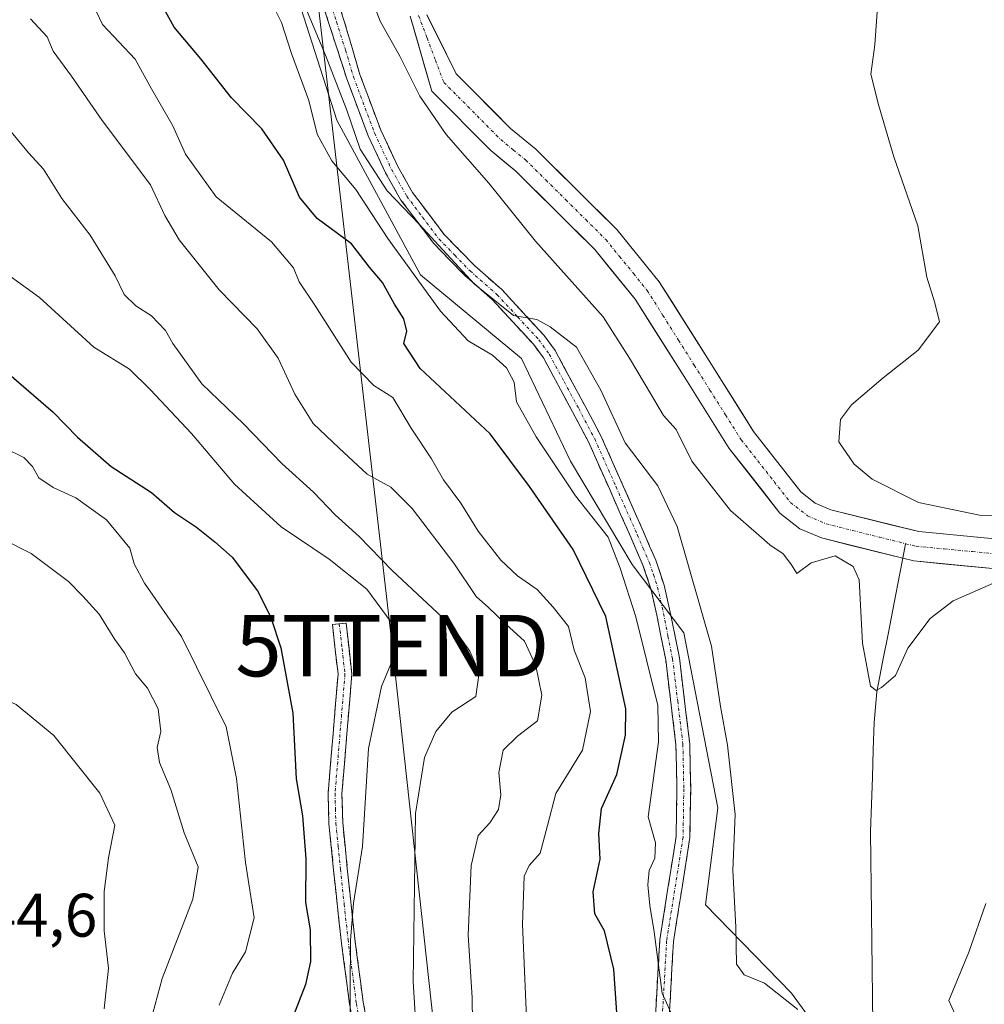
# Model space of a CAD drawing. Units: metres. Extents: x 655824 to 659152, y 4702415 to 4704766.
# Drawn here: x 656015 to 656172, y 4702679 to 4702839 of the extents above; entities that cross this region are included whole.
import ezdxf
from ezdxf.enums import TextEntityAlignment as Align

# ---------------------------------------------------------------- set-up
doc = ezdxf.new("R2010")
doc.units = ezdxf.units.M
doc.header["$MEASUREMENT"] = 0
doc.linetypes.add('TRAZO_Y_PUNTO', pattern=[1, 0.5, -0.25, 0, -0.25])
doc.linetypes.add('TRAZOSX2', pattern=[1.5, 1, -0.5])
doc.layers.get('0').update_dxf_attribs({"lineweight": 5})
for name, color, linetype, lineweight in [('Arbolado forestal CxS', 92, 'Continuous', 0), ('Camino', 19, 'TRAZOSX2', 0), ('Camino Cxs', 19, 'Continuous', 0), ('Camino eje', 19, 'TRAZO_Y_PUNTO', 0), ('Corriente natural Cxs', 5, 'Continuous', 13), ('Corriente natural eje', 5, 'TRAZO_Y_PUNTO', 0), ('Corriente natural lineal', 142, 'Continuous', 13), ('Corriente natural superficial', 5, 'Continuous', 13), ('Cultivos herbáceos CxS', 92, 'Continuous', 0), ('Curva de nivel maestra', 36, 'Continuous', 30), ('Curva de nivel normal', 36, 'Continuous', 0), ('Matorral CxS', 135, 'Continuous', 0), ('Rótulo de punto de cota en terreno', 19, 'Continuous', 0), ('Suelo desnudo CxS', 43, 'Continuous', 0), ('Tendido', 6, 'Continuous', 0), ('Torre de tendido puntual', 7, 'Continuous', 0)]:
    doc.layers.add(name, color=color, linetype=linetype, lineweight=lineweight)
doc.styles.add('Arial', font='txt', dxfattribs={"height": 0.2})

# ---------------------------------------------------------------- blocks, each defined once
blk = doc.blocks.new('*U159')
at = {"layer": 'Suelo desnudo CxS', "color": 43, "linetype": 'Continuous', "lineweight": 0}
for points in [[(656174.6001, 4702749.4901, 685.3338), (656160.5901, 4702750.8201, 683.7859), (656158.8101, 4702751.2601, 683.7233), (656145.5201, 4702754.5701, 684.7193), (656142.0401, 4702756.0801, 683.9919), (656138.7701, 4702758.6301, 683.2498), (656130.4801, 4702769.1801, 682.5633), (656123.1401, 4702780.8901, 684.192), (656115.1501, 4702793.5101, 682.7743), (656108.5601, 4702801.6101, 682.3143), (656095.6901, 4702814.4001, 682.6009), (656091.5901, 4702817.7401, 682.9002), (656081.9701, 4702827.4301, 682.8756), (656078.4601, 4702839.6601, 681.0799)], [(656081.1901, 4702839.8701, 680.8953), (656085.9501, 4702830.2801, 681.6863), (656094.8401, 4702821.3301, 681.2673), (656098.9301, 4702818.0001, 681.4828), (656112.1501, 4702804.8601, 681.2734), (656119.0801, 4702796.3401, 682.2039), (656127.2301, 4702783.4701, 683.7213), (656134.4401, 4702771.9601, 682.8334), (656142.2001, 4702762.0801, 682.9372), (656144.5301, 4702760.2701, 683.2065), (656147.0801, 4702759.1601, 683.2726), (656161.4101, 4702755.6001, 683.255), (656174.9001, 4702754.3201, 684.2547)]]:
    blk.add_polyline3d(points, dxfattribs=at)
blk = doc.blocks.new('*U196')
at = {"layer": 'Curva de nivel normal', "color": 36, "linetype": 'Continuous', "lineweight": 0}
for points in [[(656057.27, 4702850.99, 690), (656064.65, 4702833.32, 690), (656068.12, 4702824.32, 690), (656070.28, 4702817.99, 690), (656074.73, 4702811.16, 690), (656079.93, 4702805.74, 690), (656088.94, 4702795.94, 690), (656095.31, 4702790.85, 690), (656099.1, 4702790.19, 690), (656101.28, 4702789.02, 690), (656105.56, 4702785.71, 690), (656109.54, 4702778.67, 690), (656113.55, 4702770.08, 690), (656118.85, 4702763.09, 690), (656122.03, 4702756.46, 690), (656127.59, 4702736.94, 690), (656129.06, 4702727.11, 690), (656130.21, 4702720.76, 690), (656131.45, 4702709.48, 690), (656131.06, 4702700.4, 690), (656131.55, 4702691.1, 690), (656131.67, 4702685.07, 690), (656132.93, 4702683.33, 690), (656136.27, 4702682, 690), (656141.68, 4702677.69, 690)], [(656167.29, 4702676.97, 690), (656166.29, 4702679.14, 690), (656169.6, 4702687.04, 690), (656172.36, 4702694.94, 690)]]:
    blk.add_polyline3d(points, dxfattribs=at)
blk = doc.blocks.new('*U198')
at = {"layer": 'Curva de nivel normal', "color": 36, "linetype": 'Continuous', "lineweight": 0}
blk.add_polyline3d([(656088.76, 4702663.33, 710), (656088.59, 4702679.66, 710), (656087.9, 4702689.79, 710), (656088.4, 4702701.18, 710), (656089.57, 4702706.08, 710), (656091.47, 4702708.14, 710), (656092.86, 4702710.28, 710), (656093.27, 4702712.66, 710), (656092.94, 4702716.33, 710), (656093.61, 4702719.98, 710), (656095.94, 4702722.25, 710), (656099.22, 4702724.74, 710), (656099.93, 4702728.95, 710), (656098.98, 4702733.7, 710), (656097.1, 4702737.74, 710), (656094.07, 4702740.51, 710), (656091.23, 4702743.24, 710), (656089.2, 4702745.05, 710), (656085.58, 4702750.44, 710), (656078.78, 4702759.38, 710), (656075.28, 4702762.83, 710), (656071.47, 4702764.97, 710), (656066.86, 4702769.24, 710), (656062.65, 4702773.24, 710), (656059.63, 4702778, 710), (656056.94, 4702783.88, 710), (656053.52, 4702788.65, 710), (656047.31, 4702795.01, 710), (656040.78, 4702803.18, 710), (656038.44, 4702807.16, 710), (656036.1, 4702812.15, 710), (656028.2, 4702822.66, 710), (656023.24, 4702829.9, 710), (656020.24, 4702833.96, 710), (656019.24, 4702836.27, 710), (656016.51, 4702839.22, 710)], dxfattribs=at)
blk = doc.blocks.new('*U200')
at = {"layer": 'Curva de nivel normal', "color": 36, "linetype": 'Continuous', "lineweight": 0}
blk.add_polyline3d([(656097.76, 4702668.76, 705), (656096.8, 4702691.56, 705), (656097.04, 4702699.41, 705), (656097.88, 4702701.17, 705), (656099.64, 4702703.18, 705), (656100.87, 4702707.67, 705), (656102.23, 4702712.9, 705), (656106.58, 4702719.95, 705), (656107.89, 4702726.26, 705), (656106.98, 4702731.76, 705), (656105.19, 4702736.26, 705), (656104.28, 4702740.14, 705), (656101.77, 4702743.29, 705), (656099.15, 4702746.16, 705), (656095.97, 4702748.38, 705), (656093.24, 4702750.94, 705), (656089.53, 4702755.69, 705), (656086.7, 4702760.23, 705), (656083.89, 4702764.06, 705), (656081.91, 4702767.49, 705), (656078.61, 4702772.45, 705), (656075.64, 4702777.46, 705), (656072.54, 4702779.42, 705), (656068.81, 4702783.22, 705), (656062.9, 4702792.51, 705), (656060.35, 4702796.32, 705), (656059.45, 4702798.62, 705), (656055.82, 4702802.84, 705), (656046.83, 4702810.2, 705), (656041.8, 4702817.18, 705), (656039.72, 4702821.76, 705), (656036.26, 4702827.81, 705), (656033.59, 4702832.66, 705), (656028.3, 4702838.32, 705), (656025.2, 4702844.88, 705)], dxfattribs=at)
blk = doc.blocks.new('*U201')
at = {"layer": 'Curva de nivel normal', "color": 36, "linetype": 'Continuous', "lineweight": 0}
blk.add_polyline3d([(656036.08, 4702675.68, 735), (656038.03, 4702682.75, 735), (656043.01, 4702695.66, 735), (656043.86, 4702700.96, 735), (656041.57, 4702706.5, 735), (656039.42, 4702713.54, 735), (656037.56, 4702717.98, 735), (656037.21, 4702720.4, 735), (656037.78, 4702723.01, 735), (656037.34, 4702726.72, 735), (656035.61, 4702730.06, 735), (656033.64, 4702732.4, 735), (656031.88, 4702735.85, 735), (656030.31, 4702738.02, 735), (656027.74, 4702742.12, 735), (656025.04, 4702745.08, 735), (656022.74, 4702747.45, 735), (656016.65, 4702752.03, 735), (656012.23, 4702754.28, 735)], dxfattribs=at)
blk = doc.blocks.new('*U211')
at = {"layer": 'Curva de nivel normal', "color": 36, "linetype": 'Continuous', "lineweight": 0}
blk.add_polyline3d([(656121.48, 4702676.09, 695), (656119.54, 4702680.35, 695), (656118.28, 4702690.33, 695), (656117.53, 4702694.66, 695), (656117.22, 4702698, 695), (656117.45, 4702700.33, 695), (656118.36, 4702702.33, 695), (656118.48, 4702704.86, 695), (656117.3, 4702709.12, 695), (656118.94, 4702721.31, 695), (656118.84, 4702727.23, 695), (656115.28, 4702741.69, 695), (656112.71, 4702749.66, 695), (656110.75, 4702754.69, 695), (656105.41, 4702761.46, 695), (656099.02, 4702771.06, 695), (656095.81, 4702776.76, 695), (656095.43, 4702779.97, 695), (656094.19, 4702782.32, 695), (656091.86, 4702784.37, 695), (656087.93, 4702786.71, 695), (656083.42, 4702791.58, 695), (656074.81, 4702803.4, 695), (656069.57, 4702811.42, 695), (656065.67, 4702816.09, 695), (656063.28, 4702820.43, 695), (656061.93, 4702825.91, 695), (656059.11, 4702833.55, 695), (656057.48, 4702838.63, 695), (656055.74, 4702842.13, 695)], dxfattribs=at)
blk = doc.blocks.new('*U216')
at = {"layer": 'Curva de nivel normal', "color": 36, "linetype": 'Continuous', "lineweight": 0}
blk.add_polyline3d([(656079.66, 4702670.78, 715), (656078.96, 4702682.24, 715), (656079.31, 4702709.66, 715), (656080.78, 4702718.75, 715), (656082.66, 4702723, 715), (656085.27, 4702726.16, 715), (656089.17, 4702728.74, 715), (656089.72, 4702732.66, 715), (656088.17, 4702736.09, 715), (656085.34, 4702740.09, 715), (656075.51, 4702749.24, 715), (656070.14, 4702754.8, 715), (656066.2, 4702758.36, 715), (656062.7, 4702762.02, 715), (656057.55, 4702766.73, 715), (656051.25, 4702773.2, 715), (656044.46, 4702779.68, 715), (656039.75, 4702786.27, 715), (656038.57, 4702788.42, 715), (656036.29, 4702790.79, 715), (656033.72, 4702792.43, 715), (656031.81, 4702794.29, 715), (656030.32, 4702797.31, 715), (656026.26, 4702803.93, 715), (656021.66, 4702809.91, 715), (656018.65, 4702814.7, 715), (656016.22, 4702817.35, 715), (656013.37, 4702820.78, 715)], dxfattribs=at)
blk = doc.blocks.new('*U219')
at = {"layer": 'Curva de nivel normal', "color": 36, "linetype": 'Continuous', "lineweight": 0}
blk.add_polyline3d([(656076.0872, 4702735.86, 720), (656073.78, 4702730.34, 720), (656071.65, 4702720.25, 720), (656070.67, 4702704.28, 720), (656069.23, 4702695, 720), (656068.71, 4702689, 720), (656068.64, 4702673, 720)], dxfattribs=at)
blk = doc.blocks.new('*U225')
at = {"layer": 'Curva de nivel maestra', "color": 36, "linetype": 'Continuous', "lineweight": 30}
blk.add_polyline3d([(656012.6, 4702781.64, 725), (656020.22, 4702775.11, 725), (656024.22, 4702771, 725), (656029.67, 4702766.23, 725), (656036.25, 4702761.96, 725), (656040, 4702758.72, 725), (656043.63, 4702756.34, 725), (656046.57, 4702753.95, 725), (656049.4, 4702751.44, 725), (656053.56, 4702745.97, 725), (656055.7, 4702741.74, 725), (656057.38, 4702736.64, 725), (656059.3, 4702726.01, 725), (656059.88, 4702715.27, 725), (656060.87, 4702709.25, 725), (656061.44, 4702702.23, 725), (656061.39, 4702695.13, 725), (656062.17, 4702690.65, 725), (656062.21, 4702685.51, 725), (656061.36, 4702681.74, 725), (656059.33, 4702676.45, 725)], dxfattribs=at)
blk = doc.blocks.new('5TTEND')
blk.add_text('5TTEND', height=10).set_placement((0, 0), align=Align.MIDDLE_CENTER)

msp = doc.modelspace()

# ---------------------------------------------------------------- linework, layer by layer
at = {"layer": 'Arbolado forestal CxS', "color": 92, "linetype": 'Continuous', "lineweight": 0}
for points in [[(656061.12, 4702943.67, 678.27), (656060.56, 4702931.8, 678.88), (656051.83, 4702931.8, 679.99), (656043.9, 4702942.11, 679.83), (656036.77, 4702946.08, 680.61), (656028.04, 4702933.39, 685.81), (656021.7, 4702922.28, 690.08), (656022.1, 4702913.95, 692.33), (656026.06, 4702903.64, 692.93), (656040.73, 4702886.58, 691.55), (656050.25, 4702873.09, 689.49), (656055.31, 4702857.69, 687.87), (656066.5, 4702822.72, 690.22), (656080.12, 4702797.47, 693.66), (656096.63, 4702783.84, 692.03), (656104.61, 4702767.11, 692.95), (656114.69, 4702750.27, 693.11), (656123.1, 4702739.12, 691.48), (656128.65, 4702710.56, 690.08), (656126.64, 4702694.72, 691.24), (656140.64, 4702680.32, 689.52), (656146.99, 4702671.59, 690.55)], [(656146.99, 4702671.59, 690.55), (656140.64, 4702680.32, 689.52), (656126.64, 4702694.72, 691.24), (656128.65, 4702710.56, 690.08), (656123.1, 4702739.12, 691.48), (656114.69, 4702750.27, 693.11), (656104.61, 4702767.11, 692.95), (656096.63, 4702783.84, 692.03), (656080.12, 4702797.47, 693.66), (656066.5, 4702822.72, 690.22), (656055.31, 4702857.69, 687.87)], [(656078.46, 4702839.66, 681.08), (656081.97, 4702827.43, 682.88), (656091.59, 4702817.74, 682.9), (656095.69, 4702814.4, 682.6), (656108.56, 4702801.61, 682.31), (656115.15, 4702793.51, 682.77), (656123.14, 4702780.89, 684.19), (656130.48, 4702769.18, 682.56), (656138.77, 4702758.63, 683.25), (656142.04, 4702756.08, 683.99), (656145.52, 4702754.57, 684.72), (656158.81, 4702751.26, 683.72), (656160.59, 4702750.82, 683.79), (656174.6, 4702749.49, 685.33)], [(656078.46, 4702839.66, 681.08), (656081.97, 4702827.43, 682.88), (656091.59, 4702817.74, 682.9), (656095.69, 4702814.4, 682.6), (656108.56, 4702801.61, 682.31), (656115.15, 4702793.51, 682.77), (656123.14, 4702780.89, 684.19), (656130.48, 4702769.18, 682.56), (656138.77, 4702758.63, 683.25), (656142.04, 4702756.08, 683.99), (656145.52, 4702754.57, 684.72), (656158.81, 4702751.26, 683.72), (656160.59, 4702750.82, 683.79), (656174.6, 4702749.49, 685.33)]]:
    msp.add_polyline3d(points, dxfattribs=at)
at = {"layer": 'Camino', "color": 19, "linetype": 'TRAZOSX2', "lineweight": 0}
for points in [[(656118.16, 4702671.48), (656119.17, 4702689.02), (656121.84, 4702705.9), (656121.96, 4702713.65), (656121.81, 4702720.86), (656120.13, 4702734.69), (656118.69, 4702741.99), (656117.73, 4702746.25), (656116.42, 4702750.13), (656114.45, 4702754.68), (656107.54, 4702770.24), (656104.95, 4702775.14), (656100.18, 4702783.95), (656098.57, 4702786.17), (656091.82, 4702793.47), (656087.45, 4702797.3), (656082.29, 4702802.59), (656076.96, 4702809.68), (656074.44, 4702814.11), (656071.6, 4702820.17), (656068.13, 4702829.43), (656065.15, 4702838.63), (656060.05, 4702854.52)], [(656062.46, 4702855.21), (656067.71, 4702838.83), (656070.26, 4702830.15), (656073.67, 4702821.05), (656076.44, 4702815.15), (656078.85, 4702810.92), (656084, 4702804.06), (656089, 4702798.94), (656093.39, 4702795.09), (656100.31, 4702787.6), (656102.09, 4702785.15), (656106.93, 4702776.2), (656109.56, 4702771.23), (656116.52, 4702755.58), (656118.52, 4702750.94), (656119.89, 4702746.86), (656120.89, 4702742.46), (656122.36, 4702735.05), (656124.06, 4702721.02), (656124.21, 4702713.65), (656124.09, 4702705.7), (656121.41, 4702688.78), (656120.41, 4702671.3)], [(656110.74, 4702590.2), (656096.28, 4702607.94), (656092.04, 4702615.52), (656088.1, 4702621.38), (656080.4, 4702632.59), (656079.29, 4702635.05), (656076.95, 4702643.59), (656073.74, 4702653.09), (656071.38, 4702663.54), (656068.58, 4702678.49), (656067.2, 4702688.95), (656065.97, 4702700.46), (656065.21, 4702707.98), (656065.07, 4702712.92), (656066.69, 4702732.37), (656065.78, 4702740.44), (656066.9, 4702740.57)], [(656066.9, 4702740.57), (656068.01, 4702740.69), (656068.95, 4702732.4), (656067.32, 4702712.86), (656067.46, 4702708.12), (656068.2, 4702700.69), (656069.43, 4702689.22), (656070.8, 4702678.85), (656073.58, 4702663.99), (656075.9, 4702653.7), (656079.11, 4702644.25), (656081.41, 4702635.81), (656082.37, 4702633.69), (656089.96, 4702622.64), (656093.96, 4702616.7), (656098.15, 4702609.21), (656111.03, 4702593.42)]]:
    msp.add_lwpolyline(points, dxfattribs=at)
at = {"layer": 'Camino Cxs', "color": 19, "linetype": 'Continuous', "lineweight": 0}
for points in [[(656118.41, 4702675.87, 695.91), (656118.67, 4702680.25, 695.55), (656118.92, 4702684.64, 695.1), (656119.17, 4702689.02, 694.91), (656119.84, 4702693.24, 694.51), (656120.51, 4702697.46, 693.78), (656121.17, 4702701.68, 693.31), (656121.84, 4702705.9, 692.85), (656121.9, 4702709.78, 692.64), (656121.96, 4702713.65, 692.58), (656121.89, 4702717.26, 692.68), (656121.81, 4702720.86, 692.68), (656121.25, 4702725.47, 692.98), (656120.69, 4702730.08, 693.48), (656120.13, 4702734.69, 693.63), (656119.41, 4702738.34, 693.76), (656118.69, 4702741.99, 693.5), (656117.73, 4702746.25, 692.87), (656116.42, 4702750.13, 692.59), (656114.45, 4702754.68, 693.58), (656112.72, 4702758.57, 692.35), (656111, 4702762.46, 692.21), (656109.27, 4702766.35, 692.07), (656107.54, 4702770.24, 691.63), (656106.25, 4702772.69, 691.51), (656104.95, 4702775.14, 691.6), (656103.36, 4702778.08, 691.56), (656101.77, 4702781.01, 691.23), (656100.18, 4702783.95, 691.38), (656098.57, 4702786.17, 691.21), (656095.2, 4702789.82, 690.17), (656091.82, 4702793.47, 689.98), (656089.64, 4702795.39, 690.23), (656087.45, 4702797.3, 690.12), (656084.87, 4702799.95, 690.31), (656082.29, 4702802.59, 690.16), (656079.63, 4702806.14, 690.48), (656076.96, 4702809.68, 690.42), (656075.7, 4702811.9, 690.08), (656074.44, 4702814.11, 689.82), (656073.02, 4702817.14, 689.45), (656071.6, 4702820.17, 688.98), (656069.87, 4702824.8, 689.17), (656068.13, 4702829.43, 689.02), (656066.64, 4702834.03, 688.2), (656065.15, 4702838.63, 688.34), (656063.88, 4702842.6, 688.17)], [(656066.4, 4702842.93, 687.01), (656067.71, 4702838.83, 687.08), (656068.99, 4702834.49, 687.8), (656070.26, 4702830.15, 688.31), (656071.97, 4702825.6, 688.31), (656073.67, 4702821.05, 688.6), (656075.06, 4702818.1, 688.88), (656076.44, 4702815.15, 688.92), (656078.85, 4702810.92, 689.56), (656081.43, 4702807.49, 689.35), (656084, 4702804.06, 689.56), (656086.5, 4702801.5, 689.57), (656089, 4702798.94, 689.61), (656091.2, 4702797.02, 689.72), (656093.39, 4702795.09, 689.63), (656095.7, 4702792.59, 689.85), (656098, 4702790.1, 689.81), (656100.31, 4702787.6, 690.3), (656102.09, 4702785.15, 690.38), (656103.7, 4702782.17, 690.75), (656105.32, 4702779.18, 690.97), (656106.93, 4702776.2, 690.9), (656108.25, 4702773.72, 690.89), (656109.56, 4702771.23, 691.08), (656111.3, 4702767.32, 691.44), (656113.04, 4702763.41, 691.63), (656114.78, 4702759.49, 692.05), (656116.52, 4702755.58, 692.26), (656117.52, 4702753.26, 692.23), (656118.52, 4702750.94, 692.14), (656119.89, 4702746.86, 692.25), (656120.89, 4702742.46, 692.71), (656121.63, 4702738.76, 692.62), (656122.36, 4702735.05, 692.48), (656122.93, 4702730.37, 692.55), (656123.49, 4702725.7, 692.52), (656124.06, 4702721.02, 692.47), (656124.14, 4702717.34, 692.45), (656124.21, 4702713.65, 692.42), (656124.15, 4702709.68, 692.41), (656124.09, 4702705.7, 692.54), (656123.42, 4702701.47, 692.8), (656122.75, 4702697.24, 693.07), (656122.08, 4702693.01, 693.48), (656121.41, 4702688.78, 693.96), (656121.16, 4702684.41, 694.33), (656120.91, 4702680.04, 694.81), (656120.66, 4702675.67, 695.27)], [(656068.58, 4702678.49, 720.26), (656068.12, 4702681.98, 720.76), (656067.66, 4702685.46, 720.98), (656067.2, 4702688.95, 720.94), (656066.79, 4702692.79, 721.19), (656066.38, 4702696.62, 721.54), (656065.97, 4702700.46, 721.85), (656065.59, 4702704.22, 722.02), (656065.21, 4702707.98, 722.15), (656065.07, 4702712.92, 722.04), (656065.48, 4702717.78, 721.65), (656065.88, 4702722.65, 722.02), (656066.29, 4702727.51, 721.92), (656066.69, 4702732.37, 721.68), (656066.24, 4702736.41, 721.78), (656065.78, 4702740.44, 722.09), (656068.01, 4702740.69, 721.61), (656068.48, 4702736.55, 721.44), (656068.95, 4702732.4, 721.32), (656068.54, 4702727.52, 721.32), (656068.14, 4702722.63, 721.31), (656067.73, 4702717.75, 720.72), (656067.32, 4702712.86, 720.87), (656067.46, 4702708.12, 720.94), (656067.83, 4702704.41, 720.94), (656068.2, 4702700.69, 720.87), (656068.61, 4702696.87, 720.66), (656069.02, 4702693.04, 720.33), (656069.43, 4702689.22, 720.03), (656069.89, 4702685.76, 719.75), (656070.34, 4702682.31, 719.33), (656070.8, 4702678.85, 718.82), (656071.5, 4702675.14, 717.83)]]:
    msp.add_polyline3d(points, dxfattribs=at)
at = {"layer": 'Camino eje', "color": 19, "linetype": 'TRAZO_Y_PUNTO', "lineweight": 0}
for points in [[(656063.81, 4702846.92), (656066.43, 4702838.73), (656067.92, 4702834.13), (656069.2, 4702829.79), (656072.64, 4702820.61), (656074.02, 4702817.66), (656075.44, 4702814.63), (656077.91, 4702810.3), (656080.48, 4702806.87), (656083.15, 4702803.33), (656085.73, 4702800.68), (656088.23, 4702798.12), (656092.61, 4702794.28), (656095.98, 4702790.63), (656099.44, 4702786.89), (656101.14, 4702784.55), (656103.56, 4702780.08), (656105.94, 4702775.67), (656108.55, 4702770.74), (656112.03, 4702762.91), (656115.49, 4702755.13), (656116.47, 4702752.86), (656117.47, 4702750.54), (656118.13, 4702748.6), (656118.81, 4702746.56), (656119.31, 4702744.36), (656119.79, 4702742.23), (656120.51, 4702738.58), (656121.25, 4702734.87), (656122.09, 4702727.96), (656122.94, 4702720.94), (656123.09, 4702713.65), (656122.97, 4702705.8), (656120.29, 4702688.9), (656119.79, 4702680.13), (656119.29, 4702671.39)], [(656066.9, 4702740.57), (656067.35, 4702736.53), (656067.82, 4702732.39), (656066.2, 4702712.89), (656066.27, 4702710.42), (656066.34, 4702708.05), (656066.72, 4702704.29), (656067.09, 4702700.58), (656067.7, 4702694.84), (656068.32, 4702689.09), (656069.69, 4702678.67), (656072.48, 4702663.77), (656074.82, 4702653.4), (656076.43, 4702648.65), (656078.03, 4702643.92), (656079.18, 4702639.7), (656080.35, 4702635.43), (656081.39, 4702633.14), (656089.03, 4702622.01), (656091, 4702619.08), (656093, 4702616.11), (656097.22, 4702608.58), (656110.89, 4702591.81)]]:
    msp.add_lwpolyline(points, dxfattribs=at)
at = {"layer": 'Corriente natural Cxs', "color": 5, "linetype": 'Continuous', "lineweight": 13}
for points in [[(656174.6, 4702749.49, 684.59), (656169.93, 4702749.93, 683.89), (656165.26, 4702750.38, 683.57), (656160.59, 4702750.82, 683.62), (656158.81, 4702751.26, 683.61), (656154.38, 4702752.36, 683.72), (656149.95, 4702753.47, 683.55), (656145.52, 4702754.57, 683.58), (656142.04, 4702756.08, 683.46), (656138.77, 4702758.63, 683.04), (656136.01, 4702762.15, 682.78), (656133.24, 4702765.66, 682.65), (656130.48, 4702769.18, 682.61), (656128.03, 4702773.08, 683.27), (656125.59, 4702776.99, 684.03), (656123.14, 4702780.89, 684.07), (656120.48, 4702785.1, 683.5), (656117.81, 4702789.3, 683.05), (656115.15, 4702793.51, 682.48), (656112.95, 4702796.21, 682.44), (656110.76, 4702798.91, 682.34), (656108.56, 4702801.61, 682.25), (656105.34, 4702804.81, 682.25), (656102.13, 4702808.01, 682.53), (656098.91, 4702811.2, 682.71), (656095.69, 4702814.4, 682.71), (656093.64, 4702816.07, 683), (656091.59, 4702817.74, 683.08), (656088.38, 4702820.97, 682.9), (656085.18, 4702824.2, 682.74), (656081.97, 4702827.43, 683.15), (656080.8, 4702831.51, 682.72), (656079.63, 4702835.58, 682.14), (656078.46, 4702839.66, 681.56)], [(656081.19, 4702839.87, 680.27), (656082.78, 4702836.67, 680.82), (656084.36, 4702833.48, 681.29), (656085.95, 4702830.28, 681.43), (656088.91, 4702827.3, 681.73), (656091.88, 4702824.31, 681.69), (656094.84, 4702821.33, 681.38), (656096.89, 4702819.67, 681.22), (656098.93, 4702818, 681.38), (656102.24, 4702814.72, 681.5), (656105.54, 4702811.43, 681.45), (656108.85, 4702808.15, 681.43), (656112.15, 4702804.86, 681.27), (656114.46, 4702802.02, 681.43), (656116.77, 4702799.18, 681.44), (656119.08, 4702796.34, 681.9), (656121.12, 4702793.12, 682.21), (656123.16, 4702789.91, 682.52), (656125.19, 4702786.69, 682.92), (656127.23, 4702783.47, 684), (656129.63, 4702779.63, 683.43), (656132.04, 4702775.8, 682.89), (656134.44, 4702771.96, 683.09), (656137.03, 4702768.67, 682.61), (656139.61, 4702765.37, 682.88), (656142.2, 4702762.08, 682.99), (656144.53, 4702760.27, 682.98), (656147.08, 4702759.16, 682.89), (656151.86, 4702757.97, 683.16), (656156.63, 4702756.79, 683.5), (656161.41, 4702755.6, 683.81), (656165.91, 4702755.17, 683.61), (656170.4, 4702754.75, 683.64), (656174.9, 4702754.32, 683.84)]]:
    msp.add_polyline3d(points, dxfattribs=at)
at = {"layer": 'Corriente natural eje', "color": 5, "linetype": 'TRAZO_Y_PUNTO', "lineweight": 0}
for points in [[(656079.83, 4702839.76, 680.91), (656081.21, 4702836.13, 681.03), (656082.58, 4702832.49, 681.79), (656083.96, 4702828.86, 682.19), (656087.05, 4702825.75, 681.93), (656090.13, 4702822.65, 682.14), (656093.22, 4702819.54, 682.12), (656095.27, 4702817.87, 681.92), (656097.31, 4702816.2, 681.86), (656100.57, 4702812.96, 681.99), (656103.84, 4702809.72, 681.97), (656107.1, 4702806.48, 681.77), (656110.36, 4702803.24, 681.54), (656112.61, 4702800.47, 681.75), (656114.87, 4702797.7, 681.82), (656117.12, 4702794.93, 681.99), (656119.68, 4702790.87, 682.59), (656122.23, 4702786.81, 683.01), (656124.79, 4702782.75, 683.92), (656127.35, 4702778.69, 683.86), (656129.9, 4702774.63, 683.05), (656132.46, 4702770.57, 682.59), (656135.14, 4702767.17, 682.48), (656137.81, 4702763.76, 682.63), (656140.49, 4702760.36, 682.91), (656143.29, 4702758.18, 682.9), (656146.3, 4702756.87, 683.06), (656150.62, 4702755.79, 683.29), (656154.95, 4702754.72, 683.4), (656159.27, 4702753.64, 683.34)], [(656159.27, 4702753.64, 683.34), (656161, 4702753.21, 683.31), (656165.58, 4702752.78, 683.25), (656170.17, 4702752.34, 683.4), (656174.75, 4702751.91, 683.96), (656178.81, 4702751.79, 684.23), (656182.88, 4702751.67, 684.48), (656186.94, 4702751.55, 685.1)]]:
    msp.add_polyline3d(points, dxfattribs=at)
at = {"layer": 'Corriente natural lineal', "color": 142, "linetype": 'Continuous', "lineweight": 13}
for points in [[(656159.27, 4702753.64, 683.34), (656158.81, 4702751.26, 683.63)], [(656158.81, 4702751.26, 683.63), (656158.33, 4702748.8, 683.93), (656157.39, 4702743.97, 684.34), (656156.45, 4702739.13, 684.32), (656155.5, 4702734.3, 684.79), (656154.56, 4702729.46, 685.52), (656154.13, 4702724.48, 685.63), (656153.99, 4702720.04, 685.94), (656153.84, 4702715.59, 686.66), (656153.7, 4702711.15, 687.49), (656153.55, 4702706.7, 688.28), (656153.6, 4702702.21, 688.88), (656153.65, 4702697.73, 688.97), (656153.7, 4702693.24, 689.01), (656153.76, 4702688.76, 689), (656153.81, 4702684.27, 689.28), (656153.86, 4702679.79, 689.45), (656153.91, 4702675.3, 689.45)]]:
    msp.add_polyline3d(points, dxfattribs=at)
at = {"layer": 'Corriente natural superficial', "color": 5, "linetype": 'Continuous', "lineweight": 13}
for points in [[(656158.81, 4702751.26, 683.61), (656154.38, 4702752.36, 683.72), (656149.95, 4702753.47, 683.55), (656145.52, 4702754.57, 683.58), (656142.04, 4702756.08, 683.46), (656138.77, 4702758.63, 683.04), (656136.01, 4702762.15, 682.78), (656133.24, 4702765.66, 682.65), (656130.48, 4702769.18, 682.61), (656128.03, 4702773.08, 683.27), (656125.59, 4702776.99, 684.03), (656123.14, 4702780.89, 684.07), (656120.48, 4702785.1, 683.5), (656117.81, 4702789.3, 683.05), (656115.15, 4702793.51, 682.48), (656112.95, 4702796.21, 682.44), (656110.76, 4702798.91, 682.34), (656108.56, 4702801.61, 682.25), (656105.34, 4702804.81, 682.25), (656102.13, 4702808.01, 682.53), (656098.91, 4702811.2, 682.71), (656095.69, 4702814.4, 682.71), (656093.64, 4702816.07, 683.01), (656091.59, 4702817.74, 683.08), (656088.38, 4702820.97, 682.9), (656085.18, 4702824.2, 682.74), (656081.97, 4702827.43, 683.15), (656080.8, 4702831.51, 682.72), (656079.63, 4702835.58, 682.14), (656078.46, 4702839.66, 681.56)], [(656081.19, 4702839.87, 680.27), (656082.78, 4702836.67, 680.82), (656084.36, 4702833.48, 681.29), (656085.95, 4702830.28, 681.43), (656088.91, 4702827.3, 681.73), (656091.88, 4702824.31, 681.69), (656094.84, 4702821.33, 681.38), (656096.89, 4702819.67, 681.22), (656098.93, 4702818, 681.38), (656102.24, 4702814.72, 681.5), (656105.54, 4702811.43, 681.45), (656108.85, 4702808.15, 681.43), (656112.15, 4702804.86, 681.27), (656114.46, 4702802.02, 681.43), (656116.77, 4702799.18, 681.44), (656119.08, 4702796.34, 681.9), (656121.12, 4702793.12, 682.21), (656123.16, 4702789.91, 682.52), (656125.19, 4702786.69, 682.92), (656127.23, 4702783.47, 684), (656129.63, 4702779.63, 683.43), (656132.04, 4702775.8, 682.89), (656134.44, 4702771.96, 683.09), (656137.03, 4702768.67, 682.61), (656139.61, 4702765.37, 682.88), (656142.2, 4702762.08, 682.99), (656144.53, 4702760.27, 682.98), (656147.08, 4702759.16, 682.89), (656151.86, 4702757.97, 683.16), (656156.63, 4702756.79, 683.5), (656161.41, 4702755.6, 683.81), (656165.91, 4702755.17, 683.61), (656170.4, 4702754.75, 683.64), (656174.9, 4702754.32, 683.84)], [(656174.6, 4702749.49, 684.59), (656169.93, 4702749.93, 683.89), (656165.26, 4702750.38, 683.57), (656160.59, 4702750.82, 683.62), (656158.81, 4702751.26, 683.61)]]:
    msp.add_polyline3d(points, dxfattribs=at)
at = {"layer": 'Cultivos herbáceos CxS', "color": 92, "linetype": 'Continuous', "lineweight": 0}
for points in [[(656174.9, 4702754.32, 684.25), (656161.41, 4702755.6, 683.25), (656147.08, 4702759.16, 683.27), (656144.53, 4702760.27, 683.21), (656142.2, 4702762.08, 682.94), (656134.44, 4702771.96, 682.83), (656127.23, 4702783.47, 683.72), (656119.08, 4702796.34, 682.2), (656112.15, 4702804.86, 681.27), (656098.93, 4702818, 681.48), (656094.84, 4702821.33, 681.27), (656085.95, 4702830.28, 681.69), (656081.19, 4702839.87, 680.9)], [(656081.19, 4702839.87, 680.9), (656085.95, 4702830.28, 681.69), (656094.84, 4702821.33, 681.27), (656098.93, 4702818, 681.48), (656112.15, 4702804.86, 681.27), (656119.08, 4702796.34, 682.2), (656127.23, 4702783.47, 683.72), (656134.44, 4702771.96, 682.83), (656142.2, 4702762.08, 682.94), (656144.53, 4702760.27, 683.21), (656147.08, 4702759.16, 683.27), (656161.41, 4702755.6, 683.25), (656174.9, 4702754.32, 684.25)]]:
    msp.add_polyline3d(points, dxfattribs=at)
at = {"layer": 'Curva de nivel maestra', "color": 36, "linetype": 'Continuous', "lineweight": 30}
msp.add_polyline3d([(656112.55, 4702671.62, 700), (656111.69, 4702684.25, 700), (656110.17, 4702690.53, 700), (656108.6, 4702693.28, 700), (656108.31, 4702696.85, 700), (656109.45, 4702702.22, 700), (656109.23, 4702706.38, 700), (656109.64, 4702710.45, 700), (656112.18, 4702715.99, 700), (656113.6, 4702722.39, 700), (656113.63, 4702726.69, 700), (656110.38, 4702741.75, 700), (656105.03, 4702752.7, 700), (656097.9, 4702762.94, 700), (656091.51, 4702771.56, 700), (656080.1, 4702782.2, 700), (656077.44, 4702786.29, 700), (656077.9, 4702788.32, 700), (656077.45, 4702790.32, 700), (656075.9, 4702792.72, 700), (656073.97, 4702796.25, 700), (656071.85, 4702798.75, 700), (656068.89, 4702802.56, 700), (656063.31, 4702806.69, 700), (656060.43, 4702810.14, 700), (656057.8, 4702816.18, 700), (656054.24, 4702821.29, 700), (656049.3, 4702826.34, 700), (656044.3, 4702832.72, 700), (656039.96, 4702837.85, 700), (656038.25, 4702841, 700)], dxfattribs=at)
at = {"layer": 'Curva de nivel normal', "color": 36, "linetype": 'Continuous', "lineweight": 0}
for points in [[(656158.05, 4702862.43, 685), (656158.29, 4702861.25, 685), (656157.81, 4702855.74, 685), (656155.87, 4702848.34, 685), (656154.76, 4702841.91, 685), (656154.22, 4702834.99, 685), (656153.57, 4702830.2, 685), (656154.91, 4702825.06, 685), (656157.34, 4702816.72, 685), (656161.24, 4702805.47, 685), (656162.71, 4702797.12, 685), (656164.05, 4702792.91, 685), (656164.77, 4702789.83, 685), (656161.29, 4702785.18, 685), (656155.6, 4702780.67, 685), (656150.44, 4702776.3, 685), (656148.63, 4702773.88, 685), (656148.38, 4702770.26, 685), (656150.87, 4702766.59, 685), (656153.79, 4702764.18, 685), (656161.38, 4702760.34, 685), (656171.59, 4702758.23, 685), (656176.12, 4702758.1, 685)], [(656176.71, 4702748.55, 685), (656167, 4702744.3, 685), (656163.26, 4702741.45, 685), (656159.62, 4702736.61, 685), (656157.6, 4702732.17, 685), (656155.33, 4702730.18, 685), (656154.47, 4702729.71, 685), (656153.54, 4702730.42, 685), (656152.23, 4702737.43, 685), (656151.68, 4702747.77, 685), (656150.7, 4702749.92, 685), (656147.78, 4702751.68, 685), (656143.87, 4702750.52, 685), (656141.55, 4702748.8, 685), (656140.65, 4702750.21, 685), (656139.32, 4702751.98, 685), (656137.1, 4702753.43, 685), (656135.31, 4702755.03, 685), (656130.68, 4702759.06, 685), (656124.39, 4702767.11, 685), (656121.86, 4702772.25, 685), (656119.8, 4702774.52, 685), (656117.84, 4702777.88, 685), (656114.21, 4702783.88, 685), (656109.93, 4702790.63, 685), (656098.9, 4702802.95, 685), (656091.3, 4702812.43, 685), (656084.34, 4702820.36, 685), (656080.01, 4702826.61, 685), (656076.76, 4702833.12, 685), (656073.59, 4702838.85, 685), (656070.87, 4702845.99, 685)], [(656075.83, 4702738.16, 720), (656075.35, 4702740.84, 720), (656071.38, 4702746.21, 720), (656065.24, 4702751.1, 720), (656057.41, 4702756.37, 720), (656049.8, 4702763.35, 720), (656042.78, 4702771.62, 720), (656036.04, 4702778.76, 720), (656032.7, 4702782.08, 720), (656026.84, 4702785.66, 720), (656017.99, 4702793.81, 720), (656009.85, 4702799.67, 720)], [(656012.35, 4702769.24, 730), (656015.45, 4702767.67, 730), (656016.88, 4702766.24, 730), (656017.91, 4702764.39, 730), (656020.22, 4702762.8, 730), (656023.93, 4702761.12, 730), (656028.92, 4702757.52, 730), (656032.74, 4702752.9, 730), (656033.43, 4702750.37, 730), (656035.1, 4702747.2, 730), (656041.15, 4702738.48, 730), (656048.42, 4702723.76, 730), (656050.12, 4702715.34, 730), (656051.62, 4702701.65, 730), (656053.02, 4702692.65, 730), (656051.62, 4702687.06, 730), (656049.5, 4702683.63, 730), (656047.28, 4702678.36, 730)], [(656076.09, 4702735.86, 720), (656076.2, 4702736.13, 720), (656075.83, 4702738.16, 720)], [(655971.61, 4702676.76, 740), (655977.02, 4702681.76, 740), (655979.99, 4702687.57, 740), (655981.95, 4702696.95, 740), (655983.05, 4702703.03, 740), (655982.66, 4702711.11, 740), (655981.54, 4702717.59, 740), (655981.87, 4702720.69, 740), (655984.28, 4702723.37, 740), (655994.72, 4702729.8, 740), (656001.72, 4702730.74, 740), (656008.94, 4702729.81, 740), (656014.21, 4702727.42, 740), (656020.31, 4702722.38, 740), (656027.85, 4702712.94, 740), (656030.26, 4702707.75, 740), (656029.24, 4702702.39, 740), (656028.52, 4702696.91, 740), (656028.54, 4702690.5, 740), (656029.25, 4702684.41, 740), (656028.57, 4702677.8, 740)]]:
    msp.add_polyline3d(points, dxfattribs=at)
at = {"layer": 'Matorral CxS', "color": 135, "linetype": 'Continuous', "lineweight": 0}
for points in [[(656061.12, 4702943.67, 678.27), (656060.56, 4702931.8, 678.88), (656051.83, 4702931.8, 679.99), (656043.9, 4702942.11, 679.83), (656036.77, 4702946.08, 680.61), (656028.04, 4702933.39, 685.81), (656021.7, 4702922.28, 690.08), (656022.1, 4702913.95, 692.33), (656026.06, 4702903.64, 692.93), (656040.73, 4702886.58, 691.55), (656050.25, 4702873.09, 689.49), (656055.31, 4702857.69, 687.87), (656066.5, 4702822.72, 690.22), (656080.12, 4702797.47, 693.66), (656096.63, 4702783.84, 692.03), (656104.61, 4702767.11, 692.95), (656114.69, 4702750.27, 693.11), (656123.1, 4702739.12, 691.48), (656128.65, 4702710.56, 690.08), (656126.64, 4702694.72, 691.24), (656140.64, 4702680.32, 689.52), (656146.99, 4702671.59, 690.55)], [(656055.31, 4702857.69, 687.87), (656066.5, 4702822.72, 690.22), (656080.12, 4702797.47, 693.66), (656096.63, 4702783.84, 692.03), (656104.61, 4702767.11, 692.95), (656114.69, 4702750.27, 693.11), (656123.1, 4702739.12, 691.48), (656128.65, 4702710.56, 690.08), (656126.64, 4702694.72, 691.24), (656140.64, 4702680.32, 689.52), (656146.99, 4702671.59, 690.55)]]:
    msp.add_polyline3d(points, dxfattribs=at)
at = {"layer": 'Suelo desnudo CxS', "color": 43, "linetype": 'Continuous', "lineweight": 0}
for points in [[(656078.46, 4702839.66, 681.08), (656081.97, 4702827.43, 682.88), (656091.59, 4702817.74, 682.9), (656095.69, 4702814.4, 682.6), (656108.56, 4702801.61, 682.31), (656115.15, 4702793.51, 682.77), (656123.14, 4702780.89, 684.19), (656130.48, 4702769.18, 682.56), (656138.77, 4702758.63, 683.25), (656142.04, 4702756.08, 683.99), (656145.52, 4702754.57, 684.72), (656158.81, 4702751.26, 683.72), (656160.59, 4702750.82, 683.79), (656174.6, 4702749.49, 685.33)], [(656081.19, 4702839.87, 680.9), (656085.95, 4702830.28, 681.69), (656094.84, 4702821.33, 681.27), (656098.93, 4702818, 681.48), (656112.15, 4702804.86, 681.27), (656119.08, 4702796.34, 682.2), (656127.23, 4702783.47, 683.72), (656134.44, 4702771.96, 682.83), (656142.2, 4702762.08, 682.94), (656144.53, 4702760.27, 683.21), (656147.08, 4702759.16, 683.27), (656161.41, 4702755.6, 683.25), (656174.9, 4702754.32, 684.25)]]:
    msp.add_polyline3d(points, dxfattribs=at)
at = {"layer": 'Tendido', "color": 6, "linetype": 'Continuous', "lineweight": 0}
msp.add_polyline3d([(655884.47, 4704729.35, 611.01), (655900.86, 4704575.44, 619.14), (655934.66, 4704261.24, 647.98), (655964.63, 4703978.63, 650.4), (655940.9, 4703765.95, 655.51), (655911.88, 4703514.93, 674.44), (655883.13, 4703272.09, 691.48), (656051.09, 4702949.08, 679.28), (656075.54, 4702737.01, 719.94), (656103.73, 4702478.23, 714.7), (656110.13, 4702419.87, 716.74)], dxfattribs=at)

# ---------------------------------------------------------------- block references
at = {"layer": 'Curva de nivel maestra', "color": 36, "linetype": 'Continuous', "lineweight": 30}
msp.add_blockref('*U225', (0, 0), dxfattribs=at)
at = {"layer": 'Curva de nivel normal', "color": 36, "linetype": 'Continuous', "lineweight": 0}
for name in ['*U196', '*U211', '*U219', '*U200', '*U198', '*U216', '*U201']:
    msp.add_blockref(name, (0, 0), dxfattribs=at)
at = {"layer": 'Suelo desnudo CxS', "color": 43, "linetype": 'Continuous', "lineweight": 0}
msp.add_blockref('*U159', (0, 0), dxfattribs=at)
at = {"layer": 'Torre de tendido puntual', "linetype": 'Continuous', "lineweight": 0}
msp.add_blockref('5TTEND', (656075.54, 4702737.01, 719.94), dxfattribs=at)

# ---------------------------------------------------------------- texts
at = {"layer": 'Rótulo de punto de cota en terreno', "color": 19, "linetype": 'Continuous', "lineweight": 0, "style": 'Arial'}
msp.add_text('744,6', height=7, dxfattribs=at).set_placement((656003.57, 4702687.37), align=Align.BOTTOM_LEFT)

doc.saveas('drawing.dxf')
